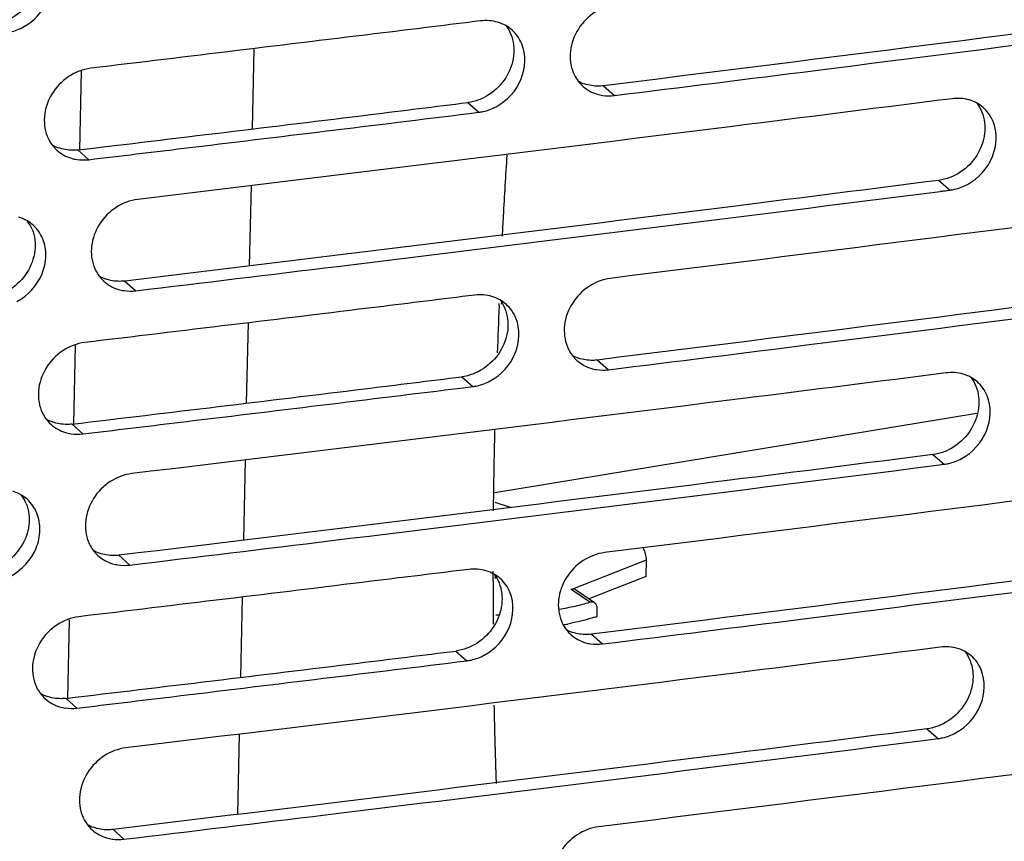
# Model space of a CAD drawing. Units: millimetres. Extents: x -3823 to -111, y -600 to 1793.
# Drawn here: x -3456 to -3406, y 1322 to 1365 of the extents above; entities that cross this region are included whole.
import ezdxf

# ---------------------------------------------------------------- set-up
doc = ezdxf.new("R2010")
doc.units = ezdxf.units.MM
doc.header["$LTSCALE"] = 32.67
doc.layers.get('0').update_dxf_attribs({"linetype": 'CONTINUOUS'})

msp = doc.modelspace()

# ---------------------------------------------------------------- linework, layer by layer
at = {"color": 7, "linetype": 'Continuous'}
for p, q in [((-3444.42, 1363.025), (-3444.509, 1358.913)), ((-3453.267, 1361.861), (-3453.354, 1357.834)), ((-3426.534, 1361.119), (-3425.968, 1360.62)), ((-3433.479, 1360.26), (-3432.917, 1359.761)), ((-3433.411, 1359.7), (-3432.917, 1359.761)), ((-3433.411, 1359.7), (-3432.917, 1359.761)), ((-3453.432, 1357.836), (-3452.881, 1357.335)), ((-3444.572, 1356.007), (-3444.661, 1351.895)), ((-3409.358, 1356.276), (-3408.782, 1355.778)), ((-3409.287, 1355.714), (-3408.782, 1355.778)), ((-3409.287, 1355.715), (-3408.782, 1355.778)), ((-3451.028, 1351.122), (-3450.475, 1350.621)), ((-3431.871, 1349.852), (-3431.866, 1349.964)), ((-3431.743, 1349.943), (-3431.737, 1350.055)), ((-3444.724, 1348.982), (-3444.813, 1344.871)), ((-3453.57, 1347.819), (-3453.658, 1343.792)), ((-3426.838, 1347.077), (-3426.272, 1346.578)), ((-3433.783, 1346.218), (-3433.221, 1345.719)), ((-3433.715, 1345.658), (-3433.221, 1345.719)), ((-3433.714, 1345.658), (-3433.221, 1345.719)), ((-3407.415, 1344.347), (-3432.085, 1340.269)), ((-3453.736, 1343.794), (-3453.184, 1343.293)), ((-3444.876, 1341.965), (-3444.965, 1337.852)), ((-3409.662, 1342.233), (-3409.086, 1341.736)), ((-3409.591, 1341.672), (-3409.086, 1341.736)), ((-3409.591, 1341.673), (-3409.086, 1341.736)), ((-3431.28, 1339.528), (-3432.081, 1339.784)), ((-3451.332, 1337.079), (-3450.779, 1336.579)), ((-3428.178, 1335.331), (-3424.331, 1336.84)), ((-3424.349, 1335.997), (-3424.331, 1336.84)), ((-3432.179, 1335.898), (-3432.179, 1336.273)), ((-3432.179, 1335.764), (-3432.179, 1335.898)), ((-3432.052, 1335.887), (-3432.053, 1336.019)), ((-3424.349, 1335.997), (-3427.283, 1334.847)), ((-3427.221, 1334.672), (-3428.178, 1335.331)), ((-3426.985, 1334.642), (-3427.963, 1335.315)), ((-3445.028, 1334.94), (-3445.117, 1330.829)), ((-3426.86, 1333.947), (-3426.852, 1334.321)), ((-3453.874, 1333.777), (-3453.962, 1329.75)), ((-3427.142, 1333.034), (-3426.576, 1332.536)), ((-3434.087, 1332.175), (-3433.525, 1331.677)), ((-3434.019, 1331.616), (-3433.525, 1331.677)), ((-3434.018, 1331.616), (-3433.525, 1331.677)), ((-3454.04, 1329.751), (-3453.488, 1329.251)), ((-3445.18, 1327.922), (-3445.269, 1323.81)), ((-3409.966, 1328.191), (-3409.39, 1327.694)), ((-3409.895, 1327.63), (-3409.39, 1327.694)), ((-3409.894, 1327.63), (-3409.39, 1327.694)), ((-3451.636, 1323.037), (-3451.083, 1322.537))]:
    msp.add_line(p, q, dxfattribs=at)
for centre, radius, start, end in [((-3432.487, 1362.505), 1.948, 60.6545, 73.6001), ((-3432.457, 1362.561), 1.885, 48.5315, 60.6101), ((-3426.244, 1362.549), 1.979, 202.4108, 206.345), ((-3426.274, 1362.534), 1.946, 206.3338, 217.0626), ((-3426.324, 1362.496), 1.883, 217.0815, 228.5233), ((-3426.867, 1363.042), 1.935, 240.7362, 250.9306), ((-3426.27, 1362.651), 2.046, 253.6595, 261.3074), ((-3408.346, 1358.541), 1.931, 62.0001, 73.7221), ((-3408.32, 1358.592), 1.873, 49.311, 61.967), ((-3453.185, 1359.264), 1.958, 205.897, 216.0733), ((-3453.23, 1359.232), 1.902, 216.0868, 227.6469), ((-3453.761, 1359.775), 1.949, 239.2234, 249.5719), ((-3453.175, 1359.393), 2.072, 253.5269, 261.5611), ((-3457.027, 1352.512), 1.965, 59.301, 73.477), ((-3456.993, 1352.572), 1.896, 47.7323, 59.2427), ((-3457.606, 1353.031), 1.971, 22.0834, 36.0757), ((-3450.756, 1352.561), 1.984, 202.4641, 205.9487), ((-3450.78, 1352.549), 1.957, 205.9399, 216.1682), ((-3450.826, 1352.516), 1.901, 216.1821, 227.7309), ((-3451.357, 1353.06), 1.948, 239.3674, 249.7012), ((-3450.77, 1352.676), 2.07, 253.5395, 261.5374), ((-3432.791, 1348.463), 1.948, 60.6545, 73.6001), ((-3432.761, 1348.519), 1.885, 48.5315, 60.6101), ((-3082.925, 1334.966), 349.263, 177.55728, 177.95101), ((-3426.548, 1348.507), 1.979, 202.4108, 206.345), ((-3426.578, 1348.491), 1.946, 206.3338, 217.0626), ((-3426.628, 1348.454), 1.883, 217.0815, 228.5233), ((-3427.171, 1349), 1.935, 240.7362, 250.9306), ((-3426.574, 1348.609), 2.046, 253.6595, 261.3074), ((-3408.65, 1344.499), 1.931, 62.0001, 73.7221), ((-3408.624, 1344.55), 1.873, 49.311, 61.967), ((-3453.489, 1345.222), 1.958, 205.897, 216.0733), ((-3453.534, 1345.19), 1.902, 216.0868, 227.6469), ((-3454.065, 1345.733), 1.949, 239.2234, 249.5719), ((-3453.479, 1345.351), 2.072, 253.5269, 261.5611), ((-3457.331, 1338.47), 1.965, 59.301, 73.477), ((-3457.297, 1338.53), 1.896, 47.7323, 59.2427), ((-3457.91, 1338.989), 1.971, 22.0834, 36.0757), ((-3451.06, 1338.519), 1.984, 202.4641, 205.9487), ((-3451.084, 1338.507), 1.957, 205.9399, 216.1682), ((-3451.13, 1338.474), 1.901, 216.1821, 227.7309), ((-3451.661, 1339.018), 1.948, 239.3674, 249.7012), ((-3451.074, 1338.634), 2.07, 253.5395, 261.5374), ((-3433.095, 1334.421), 1.948, 60.6545, 73.6001), ((-3433.065, 1334.476), 1.885, 48.5315, 60.6101), ((-3120.068, 1335.635), 312.111, 179.97633, 180.38165), ((-3432.368, 1357.844), 23.812, 270.7942, 271.1654), ((-3430.073, 1343.695), 10.264, 287.7005, 288.2436), ((-3426.852, 1334.464), 1.979, 202.4108, 206.345), ((-3426.882, 1334.449), 1.946, 206.3338, 217.0626), ((-3431.535, 1349.496), 16.25, 280.5976, 280.808), ((-3431.473, 1349.173), 15.922, 280.8071, 281.2807), ((-3426.932, 1334.412), 1.883, 217.0815, 228.5233), ((-3427.475, 1334.958), 1.935, 240.7362, 250.9306), ((-3426.878, 1334.567), 2.046, 253.6595, 261.3074), ((-3408.954, 1330.457), 1.931, 62.0001, 73.7221), ((-3408.928, 1330.508), 1.873, 49.311, 61.967), ((-3453.793, 1331.18), 1.958, 205.897, 216.0733), ((-3453.838, 1331.148), 1.902, 216.0868, 227.6469), ((-3454.369, 1331.691), 1.949, 239.2234, 249.5719), ((-3453.783, 1331.308), 2.072, 253.5269, 261.5611), ((-3451.364, 1324.477), 1.984, 202.4641, 205.9487), ((-3451.388, 1324.464), 1.957, 205.9399, 216.1682), ((-3451.434, 1324.432), 1.901, 216.1821, 227.7309), ((-3451.965, 1324.975), 1.948, 239.3674, 249.7012), ((-3451.378, 1324.592), 2.07, 253.5395, 261.5374)]:
    msp.add_arc(centre, radius, start, end, dxfattribs=at)
msp.add_ellipse((-3428.188, 1334.863), major_axis=(0.184, 0.474), ratio=0.628348, start_param=-0.147937, end_param=0.523952, dxfattribs=at)
for points, knots in [([(-3455.476, 1367.815), (-3455.336, 1367.471), (-3455.249, 1366.671), (-3455.677, 1365.543), (-3456.535, 1364.67), (-3457.308, 1364.375), (-3457.697, 1364.329)], [0, 0, 0, 0, 0.237583, 0.490672, 0.749496, 1, 1, 1, 1]), ([(-3456.252, 1364.113), (-3455.688, 1364.413), (-3454.983, 1365.192), (-3454.712, 1366.431), (-3454.817, 1367.052), (-3454.931, 1367.326)], [0, 0, 0, 0, 0.511743, 0.762435, 1, 1, 1, 1]), ([(-3385.031, 1366.418), (-3388.48, 1365.966), (-3402.31, 1364.164), (-3416.146, 1362.41), (-3426.534, 1361.119)], [0, 0, 0, 0, 0.249426, 1, 1, 1, 1]), ([(-3425.968, 1360.62), (-3422.541, 1361.046), (-3408.866, 1362.757), (-3395.197, 1364.513), (-3384.957, 1365.855)], [0, 0, 0, 0, 0.250563, 1, 1, 1, 1]), ([(-3425.867, 1365.301), (-3426.255, 1365.253), (-3427.028, 1364.952), (-3427.882, 1364.073), (-3428.306, 1362.94), (-3428.215, 1362.138), (-3428.073, 1361.794)], [0, 0, 0, 0, 0.250067, 0.509108, 0.762521, 1, 1, 1, 1]), ([(-3457.148, 1363.828), (-3456.915, 1363.856), (-3456.607, 1363.941), (-3456.323, 1364.076), (-3456.252, 1364.113)], [0, 0, 0, 0, 0.744664, 1, 1, 1, 1]), ([(-3432.816, 1364.442), (-3434.477, 1364.237), (-3441.131, 1363.421), (-3447.786, 1362.615), (-3452.779, 1362.016)], [0, 0, 0, 0, 0.249737, 1, 1, 1, 1]), ([(-3431.267, 1363.753), (-3431.128, 1363.409), (-3431.041, 1362.609), (-3431.468, 1361.481), (-3432.321, 1360.606), (-3433.092, 1360.308), (-3433.479, 1360.26)], [0, 0, 0, 0, 0.237587, 0.490983, 0.749915, 1, 1, 1, 1]), ([(-3432.025, 1360.049), (-3431.462, 1360.351), (-3430.547, 1361.336), (-3430.48, 1362.714), (-3430.708, 1363.266)], [0, 0, 0, 0, 0.516521, 1, 1, 1, 1]), ([(-3452.779, 1362.016), (-3453.179, 1361.968), (-3453.976, 1361.657), (-3454.843, 1360.742), (-3455.246, 1359.568), (-3455.112, 1358.75), (-3454.947, 1358.409)], [0, 0, 0, 0, 0.251273, 0.510804, 0.763549, 1, 1, 1, 1]), ([(-3426.534, 1361.119), (-3426.617, 1361.109), (-3426.941, 1361.086), (-3427.271, 1361.135), (-3427.499, 1361.214)], [0, 0, 0, 0, 0.255522, 1, 1, 1, 1]), ([(-3453.432, 1357.836), (-3448.44, 1358.434), (-3441.788, 1359.233), (-3435.139, 1360.055), (-3433.479, 1360.26)], [0, 0, 0, 0, 0.750372, 1, 1, 1, 1]), ([(-3408.681, 1360.459), (-3412.146, 1360.019), (-3426.039, 1358.265), (-3439.939, 1356.557), (-3450.374, 1355.302)], [0, 0, 0, 0, 0.249441, 1, 1, 1, 1]), ([(-3432.917, 1359.761), (-3432.841, 1359.77), (-3432.532, 1359.824), (-3432.233, 1359.937), (-3432.025, 1360.049)], [0, 0, 0, 0, 0.244812, 1, 1, 1, 1]), ([(-3452.881, 1357.335), (-3451.256, 1357.53), (-3444.765, 1358.311), (-3438.275, 1359.102), (-3433.411, 1359.7)], [0, 0, 0, 0, 0.250256, 1, 1, 1, 1]), ([(-3407.154, 1359.776), (-3407.015, 1359.433), (-3406.929, 1358.633), (-3407.354, 1357.504), (-3408.203, 1356.627), (-3408.972, 1356.325), (-3409.358, 1356.276)], [0, 0, 0, 0, 0.237597, 0.491306, 0.750344, 1, 1, 1, 1]), ([(-3407.893, 1356.07), (-3407.332, 1356.374), (-3406.422, 1357.362), (-3406.354, 1358.738), (-3406.582, 1359.291)], [0, 0, 0, 0, 0.516511, 1, 1, 1, 1]), ([(-3453.432, 1357.836), (-3453.518, 1357.825), (-3453.858, 1357.804), (-3454.204, 1357.861), (-3454.441, 1357.949)], [0, 0, 0, 0, 0.255689, 1, 1, 1, 1]), ([(-3431.701, 1353.411), (-3431.683, 1353.756), (-3431.608, 1355.142), (-3431.525, 1356.528), (-3431.458, 1357.568)], [0, 0, 0, 0, 0.249258, 1, 1, 1, 1]), ([(-3384.644, 1356.561), (-3388.095, 1356.109), (-3401.932, 1354.306), (-3415.776, 1352.551), (-3426.17, 1351.259)], [0, 0, 0, 0, 0.249426, 1, 1, 1, 1]), ([(-3409.358, 1356.276), (-3412.821, 1355.835), (-3426.707, 1354.082), (-3440.599, 1352.376), (-3451.028, 1351.122)], [0, 0, 0, 0, 0.249441, 1, 1, 1, 1]), ([(-3408.782, 1355.778), (-3408.706, 1355.788), (-3408.398, 1355.843), (-3408.101, 1355.957), (-3407.893, 1356.07)], [0, 0, 0, 0, 0.244638, 1, 1, 1, 1]), ([(-3450.475, 1350.621), (-3447.034, 1351.035), (-3433.3, 1352.699), (-3419.572, 1354.408), (-3409.287, 1355.714)], [0, 0, 0, 0, 0.250549, 1, 1, 1, 1]), ([(-3450.374, 1355.302), (-3450.764, 1355.255), (-3451.539, 1354.958), (-3452.397, 1354.081), (-3452.823, 1352.949), (-3452.732, 1352.146), (-3452.589, 1351.803)], [0, 0, 0, 0, 0.250488, 0.509418, 0.762521, 1, 1, 1, 1]), ([(-3455.78, 1353.772), (-3455.64, 1353.429), (-3455.553, 1352.628), (-3455.981, 1351.501), (-3456.839, 1350.628), (-3457.612, 1350.333), (-3458.001, 1350.287)], [0, 0, 0, 0, 0.237583, 0.490672, 0.749496, 1, 1, 1, 1]), ([(-3456.556, 1350.071), (-3455.992, 1350.371), (-3455.287, 1351.15), (-3455.015, 1352.389), (-3455.121, 1353.01), (-3455.235, 1353.284)], [0, 0, 0, 0, 0.511743, 0.762435, 1, 1, 1, 1]), ([(-3385.334, 1352.376), (-3388.784, 1351.924), (-3402.614, 1350.122), (-3416.45, 1348.367), (-3426.838, 1347.077)], [0, 0, 0, 0, 0.249426, 1, 1, 1, 1]), ([(-3426.272, 1346.578), (-3422.845, 1347.004), (-3409.17, 1348.715), (-3395.501, 1350.471), (-3385.261, 1351.813)], [0, 0, 0, 0, 0.250563, 1, 1, 1, 1]), ([(-3451.028, 1351.122), (-3451.114, 1351.111), (-3451.452, 1351.09), (-3451.797, 1351.145), (-3452.033, 1351.233)], [0, 0, 0, 0, 0.255673, 1, 1, 1, 1]), ([(-3426.17, 1351.259), (-3426.559, 1351.211), (-3427.332, 1350.91), (-3428.186, 1350.03), (-3428.61, 1348.898), (-3428.519, 1348.096), (-3428.377, 1347.752)], [0, 0, 0, 0, 0.250067, 0.509108, 0.762521, 1, 1, 1, 1]), ([(-3433.119, 1350.399), (-3434.781, 1350.195), (-3441.435, 1349.378), (-3448.09, 1348.573), (-3453.083, 1347.974)], [0, 0, 0, 0, 0.249737, 1, 1, 1, 1]), ([(-3431.571, 1349.711), (-3431.432, 1349.367), (-3431.345, 1348.567), (-3431.771, 1347.439), (-3432.625, 1346.564), (-3433.396, 1346.265), (-3433.783, 1346.218)], [0, 0, 0, 0, 0.237587, 0.490983, 0.749915, 1, 1, 1, 1]), ([(-3432.329, 1346.007), (-3431.766, 1346.309), (-3430.851, 1347.294), (-3430.784, 1348.672), (-3431.012, 1349.224)], [0, 0, 0, 0, 0.516521, 1, 1, 1, 1]), ([(-3453.083, 1347.974), (-3453.483, 1347.926), (-3454.28, 1347.615), (-3455.146, 1346.7), (-3455.55, 1345.526), (-3455.416, 1344.708), (-3455.251, 1344.367)], [0, 0, 0, 0, 0.251273, 0.510804, 0.763549, 1, 1, 1, 1]), ([(-3426.838, 1347.077), (-3426.92, 1347.066), (-3427.244, 1347.044), (-3427.574, 1347.093), (-3427.803, 1347.172)], [0, 0, 0, 0, 0.255522, 1, 1, 1, 1]), ([(-3408.984, 1346.417), (-3412.45, 1345.977), (-3426.343, 1344.222), (-3440.243, 1342.515), (-3450.678, 1341.26)], [0, 0, 0, 0, 0.249441, 1, 1, 1, 1]), ([(-3453.736, 1343.794), (-3448.744, 1344.392), (-3442.092, 1345.191), (-3435.443, 1346.013), (-3433.783, 1346.218)], [0, 0, 0, 0, 0.750372, 1, 1, 1, 1]), ([(-3433.221, 1345.719), (-3433.145, 1345.728), (-3432.835, 1345.782), (-3432.537, 1345.895), (-3432.329, 1346.007)], [0, 0, 0, 0, 0.244812, 1, 1, 1, 1]), ([(-3453.184, 1343.293), (-3451.56, 1343.488), (-3445.069, 1344.269), (-3438.579, 1345.059), (-3433.714, 1345.658)], [0, 0, 0, 0, 0.250256, 1, 1, 1, 1]), ([(-3407.458, 1345.734), (-3407.319, 1345.39), (-3407.233, 1344.59), (-3407.658, 1343.462), (-3408.507, 1342.585), (-3409.276, 1342.283), (-3409.662, 1342.233)], [0, 0, 0, 0, 0.237597, 0.491306, 0.750344, 1, 1, 1, 1]), ([(-3408.197, 1342.027), (-3407.636, 1342.332), (-3406.726, 1343.32), (-3406.658, 1344.696), (-3406.886, 1345.249)], [0, 0, 0, 0, 0.516511, 1, 1, 1, 1]), ([(-3453.736, 1343.794), (-3453.822, 1343.783), (-3454.162, 1343.762), (-3454.508, 1343.818), (-3454.745, 1343.907)], [0, 0, 0, 0, 0.255689, 1, 1, 1, 1]), ([(-3432.158, 1339.358), (-3432.154, 1339.703), (-3432.135, 1341.087), (-3432.108, 1342.472), (-3432.083, 1343.512)], [0, 0, 0, 0, 0.248945, 1, 1, 1, 1]), ([(-3384.948, 1342.519), (-3388.399, 1342.067), (-3402.236, 1340.264), (-3416.08, 1338.508), (-3426.474, 1337.217)], [0, 0, 0, 0, 0.249426, 1, 1, 1, 1]), ([(-3409.662, 1342.233), (-3413.125, 1341.793), (-3427.011, 1340.04), (-3440.903, 1338.334), (-3451.332, 1337.079)], [0, 0, 0, 0, 0.249441, 1, 1, 1, 1]), ([(-3409.086, 1341.736), (-3409.01, 1341.746), (-3408.702, 1341.801), (-3408.405, 1341.915), (-3408.197, 1342.027)], [0, 0, 0, 0, 0.244638, 1, 1, 1, 1]), ([(-3450.779, 1336.579), (-3447.338, 1336.993), (-3433.604, 1338.657), (-3419.876, 1340.366), (-3409.591, 1341.672)], [0, 0, 0, 0, 0.250549, 1, 1, 1, 1]), ([(-3450.678, 1341.26), (-3451.067, 1341.213), (-3451.843, 1340.916), (-3452.701, 1340.039), (-3453.127, 1338.906), (-3453.035, 1338.104), (-3452.893, 1337.761)], [0, 0, 0, 0, 0.250488, 0.509418, 0.762521, 1, 1, 1, 1]), ([(-3456.084, 1339.73), (-3455.944, 1339.387), (-3455.857, 1338.586), (-3456.285, 1337.459), (-3457.143, 1336.586), (-3457.916, 1336.291), (-3458.305, 1336.245)], [0, 0, 0, 0, 0.237583, 0.490672, 0.749496, 1, 1, 1, 1]), ([(-3456.86, 1336.029), (-3456.296, 1336.329), (-3455.59, 1337.108), (-3455.319, 1338.346), (-3455.425, 1338.968), (-3455.539, 1339.242)], [0, 0, 0, 0, 0.511743, 0.762435, 1, 1, 1, 1]), ([(-3385.638, 1338.334), (-3389.088, 1337.882), (-3402.918, 1336.08), (-3416.754, 1334.325), (-3427.142, 1333.034)], [0, 0, 0, 0, 0.249426, 1, 1, 1, 1]), ([(-3426.576, 1332.536), (-3423.149, 1332.962), (-3409.474, 1334.673), (-3395.805, 1336.429), (-3385.565, 1337.771)], [0, 0, 0, 0, 0.250563, 1, 1, 1, 1]), ([(-3424.331, 1336.84), (-3424.329, 1336.945), (-3424.359, 1337.164), (-3424.448, 1337.366), (-3424.505, 1337.464)], [0, 0, 0, 0, 0.482229, 1, 1, 1, 1]), ([(-3451.332, 1337.079), (-3451.418, 1337.069), (-3451.756, 1337.047), (-3452.101, 1337.103), (-3452.337, 1337.191)], [0, 0, 0, 0, 0.255673, 1, 1, 1, 1]), ([(-3426.474, 1337.217), (-3426.863, 1337.169), (-3427.636, 1336.868), (-3428.49, 1335.988), (-3428.914, 1334.856), (-3428.823, 1334.053), (-3428.681, 1333.71)], [0, 0, 0, 0, 0.250067, 0.509108, 0.762521, 1, 1, 1, 1]), ([(-3433.423, 1336.357), (-3435.085, 1336.153), (-3441.739, 1335.336), (-3448.393, 1334.53), (-3453.387, 1333.932)], [0, 0, 0, 0, 0.249737, 1, 1, 1, 1]), ([(-3431.875, 1335.669), (-3431.736, 1335.325), (-3431.649, 1334.525), (-3432.075, 1333.397), (-3432.929, 1332.522), (-3433.7, 1332.223), (-3434.087, 1332.175)], [0, 0, 0, 0, 0.237587, 0.490983, 0.749915, 1, 1, 1, 1]), ([(-3432.633, 1331.965), (-3432.07, 1332.267), (-3431.155, 1333.252), (-3431.088, 1334.629), (-3431.316, 1335.182)], [0, 0, 0, 0, 0.516521, 1, 1, 1, 1]), ([(-3428.79, 1334.318), (-3428.517, 1334.365), (-3427.99, 1334.468), (-3427.47, 1334.6), (-3427.221, 1334.672)], [0, 0, 0, 0, 0.516462, 1, 1, 1, 1]), ([(-3426.985, 1334.642), (-3427.001, 1334.653), (-3427.036, 1334.672), (-3427.116, 1334.691), (-3427.18, 1334.684), (-3427.221, 1334.672)], [0, 0, 0, 0, 0.24011, 0.482729, 1, 1, 1, 1]), ([(-3426.852, 1334.321), (-3426.851, 1334.355), (-3426.855, 1334.421), (-3426.88, 1334.512), (-3426.923, 1334.588), (-3426.963, 1334.627), (-3426.985, 1334.642)], [0, 0, 0, 0, 0.283507, 0.543687, 0.780461, 1, 1, 1, 1]), ([(-3453.387, 1333.932), (-3453.787, 1333.884), (-3454.584, 1333.573), (-3455.45, 1332.657), (-3455.854, 1331.483), (-3455.72, 1330.666), (-3455.555, 1330.325)], [0, 0, 0, 0, 0.251273, 0.510804, 0.763549, 1, 1, 1, 1]), ([(-3426.952, 1333.917), (-3427.062, 1333.882), (-3427.525, 1333.742), (-3427.996, 1333.631), (-3428.358, 1333.559)], [0, 0, 0, 0, 0.237117, 1, 1, 1, 1]), ([(-3455.686, 1318.552), (-3456.381, 1319.887), (-3459.317, 1325.093), (-3462.973, 1329.894), (-3466.04, 1333.147)], [0, 0, 0, 0, 0.251774, 1, 1, 1, 1]), ([(-3427.142, 1333.034), (-3427.224, 1333.024), (-3427.548, 1333.002), (-3427.878, 1333.051), (-3428.107, 1333.13)], [0, 0, 0, 0, 0.255522, 1, 1, 1, 1]), ([(-3409.288, 1332.375), (-3412.754, 1331.934), (-3426.647, 1330.18), (-3440.547, 1328.473), (-3450.982, 1327.218)], [0, 0, 0, 0, 0.249441, 1, 1, 1, 1]), ([(-3454.04, 1329.751), (-3449.048, 1330.35), (-3442.396, 1331.148), (-3435.747, 1331.971), (-3434.087, 1332.175)], [0, 0, 0, 0, 0.750372, 1, 1, 1, 1]), ([(-3433.525, 1331.677), (-3433.448, 1331.686), (-3433.139, 1331.74), (-3432.841, 1331.853), (-3432.633, 1331.965)], [0, 0, 0, 0, 0.244812, 1, 1, 1, 1]), ([(-3453.488, 1329.251), (-3451.864, 1329.446), (-3445.373, 1330.227), (-3438.883, 1331.017), (-3434.018, 1331.616)], [0, 0, 0, 0, 0.250256, 1, 1, 1, 1]), ([(-3407.762, 1331.692), (-3407.623, 1331.348), (-3407.537, 1330.548), (-3407.962, 1329.42), (-3408.811, 1328.542), (-3409.58, 1328.24), (-3409.966, 1328.191)], [0, 0, 0, 0, 0.237597, 0.491306, 0.750344, 1, 1, 1, 1]), ([(-3408.501, 1327.985), (-3407.94, 1328.29), (-3407.03, 1329.278), (-3406.962, 1330.654), (-3407.19, 1331.207)], [0, 0, 0, 0, 0.516511, 1, 1, 1, 1]), ([(-3454.04, 1329.751), (-3454.126, 1329.741), (-3454.466, 1329.72), (-3454.812, 1329.776), (-3455.049, 1329.865)], [0, 0, 0, 0, 0.255689, 1, 1, 1, 1]), ([(-3432.007, 1325.397), (-3432.019, 1325.73), (-3432.062, 1327.068), (-3432.096, 1328.406), (-3432.117, 1329.411)], [0, 0, 0, 0, 0.248615, 1, 1, 1, 1]), ([(-3385.251, 1328.477), (-3388.703, 1328.024), (-3402.54, 1326.222), (-3416.384, 1324.466), (-3426.778, 1323.175)], [0, 0, 0, 0, 0.249426, 1, 1, 1, 1]), ([(-3409.966, 1328.191), (-3413.429, 1327.751), (-3427.315, 1325.998), (-3441.206, 1324.292), (-3451.636, 1323.037)], [0, 0, 0, 0, 0.249441, 1, 1, 1, 1]), ([(-3409.39, 1327.694), (-3409.314, 1327.704), (-3409.006, 1327.759), (-3408.709, 1327.873), (-3408.501, 1327.985)], [0, 0, 0, 0, 0.244638, 1, 1, 1, 1]), ([(-3450.982, 1327.218), (-3451.371, 1327.171), (-3452.147, 1326.874), (-3453.005, 1325.997), (-3453.431, 1324.864), (-3453.339, 1324.062), (-3453.197, 1323.718)], [0, 0, 0, 0, 0.250488, 0.509418, 0.762521, 1, 1, 1, 1]), ([(-3451.083, 1322.537), (-3447.642, 1322.951), (-3433.908, 1324.615), (-3420.18, 1326.323), (-3409.894, 1327.63)], [0, 0, 0, 0, 0.250549, 1, 1, 1, 1]), ([(-3385.942, 1324.292), (-3389.391, 1323.839), (-3403.221, 1322.038), (-3417.058, 1320.283), (-3427.446, 1318.992)], [0, 0, 0, 0, 0.249426, 1, 1, 1, 1]), ([(-3426.88, 1318.494), (-3423.453, 1318.92), (-3409.778, 1320.63), (-3396.109, 1322.387), (-3385.869, 1323.729)], [0, 0, 0, 0, 0.250563, 1, 1, 1, 1]), ([(-3451.636, 1323.037), (-3451.722, 1323.027), (-3452.06, 1323.005), (-3452.405, 1323.061), (-3452.641, 1323.149)], [0, 0, 0, 0, 0.255673, 1, 1, 1, 1]), ([(-3426.778, 1323.175), (-3427.167, 1323.127), (-3427.94, 1322.826), (-3428.794, 1321.946), (-3429.218, 1320.813), (-3429.127, 1320.011), (-3428.985, 1319.668)], [0, 0, 0, 0, 0.250067, 0.509108, 0.762521, 1, 1, 1, 1])]:
    msp.add_open_spline(points, degree=3, knots=knots, dxfattribs=at)
for points in [[(-3431.937, 1364.374), (-3432.218, 1364.457), (-3432.524, 1364.478), (-3432.816, 1364.442)], [(-3431.518, 1364.197), (-3431.416, 1364.061), (-3431.331, 1363.91), (-3431.267, 1363.753)], [(-3430.708, 1363.266), (-3430.818, 1363.533), (-3430.992, 1363.782), (-3431.209, 1363.973)], [(-3427.571, 1361.086), (-3427.364, 1360.903), (-3427.11, 1360.765), (-3426.846, 1360.687)], [(-3426.579, 1360.628), (-3426.378, 1360.597), (-3426.17, 1360.595), (-3425.968, 1360.62)], [(-3407.805, 1360.395), (-3408.086, 1360.477), (-3408.39, 1360.496), (-3408.681, 1360.459)], [(-3407.423, 1360.243), (-3407.312, 1360.102), (-3407.221, 1359.943), (-3407.154, 1359.776)], [(-3406.582, 1359.291), (-3406.694, 1359.565), (-3406.875, 1359.82), (-3407.099, 1360.013)], [(-3454.512, 1357.826), (-3454.3, 1357.633), (-3454.037, 1357.487), (-3453.762, 1357.406)], [(-3453.479, 1357.343), (-3453.282, 1357.314), (-3453.079, 1357.312), (-3452.881, 1357.335)], [(-3455.235, 1353.284), (-3455.342, 1353.544), (-3455.51, 1353.787), (-3455.718, 1353.976)], [(-3452.104, 1351.109), (-3451.893, 1350.918), (-3451.631, 1350.772), (-3451.357, 1350.691)], [(-3451.075, 1350.629), (-3450.877, 1350.599), (-3450.674, 1350.598), (-3450.475, 1350.621)], [(-3432.241, 1350.332), (-3432.522, 1350.415), (-3432.828, 1350.435), (-3433.119, 1350.399)], [(-3431.822, 1350.155), (-3431.72, 1350.019), (-3431.635, 1349.868), (-3431.571, 1349.711)], [(-3431.012, 1349.224), (-3431.122, 1349.491), (-3431.296, 1349.74), (-3431.513, 1349.931)], [(-3427.875, 1347.043), (-3427.668, 1346.861), (-3427.414, 1346.723), (-3427.15, 1346.645)], [(-3426.883, 1346.586), (-3426.682, 1346.555), (-3426.474, 1346.553), (-3426.272, 1346.578)], [(-3408.109, 1346.353), (-3408.39, 1346.435), (-3408.694, 1346.454), (-3408.984, 1346.417)], [(-3407.726, 1346.201), (-3407.616, 1346.06), (-3407.525, 1345.901), (-3407.458, 1345.734)], [(-3406.886, 1345.249), (-3406.998, 1345.523), (-3407.179, 1345.778), (-3407.403, 1345.971)], [(-3454.816, 1343.784), (-3454.604, 1343.591), (-3454.341, 1343.445), (-3454.066, 1343.364)], [(-3453.783, 1343.301), (-3453.586, 1343.271), (-3453.383, 1343.27), (-3453.184, 1343.293)], [(-3455.539, 1339.242), (-3455.646, 1339.502), (-3455.814, 1339.744), (-3456.022, 1339.934)], [(-3452.408, 1337.067), (-3452.197, 1336.875), (-3451.935, 1336.73), (-3451.661, 1336.649)], [(-3451.379, 1336.587), (-3451.181, 1336.557), (-3450.978, 1336.555), (-3450.779, 1336.579)], [(-3432.544, 1336.29), (-3432.826, 1336.373), (-3433.132, 1336.393), (-3433.423, 1336.357)], [(-3432.126, 1336.113), (-3432.023, 1335.977), (-3431.939, 1335.826), (-3431.875, 1335.669)], [(-3431.316, 1335.182), (-3431.426, 1335.449), (-3431.6, 1335.698), (-3431.816, 1335.889)], [(-3428.179, 1333.001), (-3427.972, 1332.819), (-3427.718, 1332.681), (-3427.454, 1332.603)], [(-3427.187, 1332.544), (-3426.986, 1332.513), (-3426.778, 1332.511), (-3426.576, 1332.536)], [(-3408.413, 1332.31), (-3408.694, 1332.392), (-3408.998, 1332.412), (-3409.288, 1332.375)], [(-3408.03, 1332.159), (-3407.92, 1332.017), (-3407.829, 1331.858), (-3407.762, 1331.692)], [(-3407.19, 1331.207), (-3407.302, 1331.481), (-3407.482, 1331.736), (-3407.707, 1331.929)], [(-3455.12, 1329.742), (-3454.908, 1329.549), (-3454.645, 1329.403), (-3454.37, 1329.321)], [(-3454.087, 1329.259), (-3453.889, 1329.229), (-3453.686, 1329.227), (-3453.488, 1329.251)], [(-3452.712, 1323.025), (-3452.501, 1322.833), (-3452.238, 1322.688), (-3451.965, 1322.607)], [(-3451.683, 1322.545), (-3451.485, 1322.515), (-3451.282, 1322.513), (-3451.083, 1322.537)]]:
    msp.add_open_spline(points, degree=3, dxfattribs=at)

doc.saveas('drawing.dxf')
